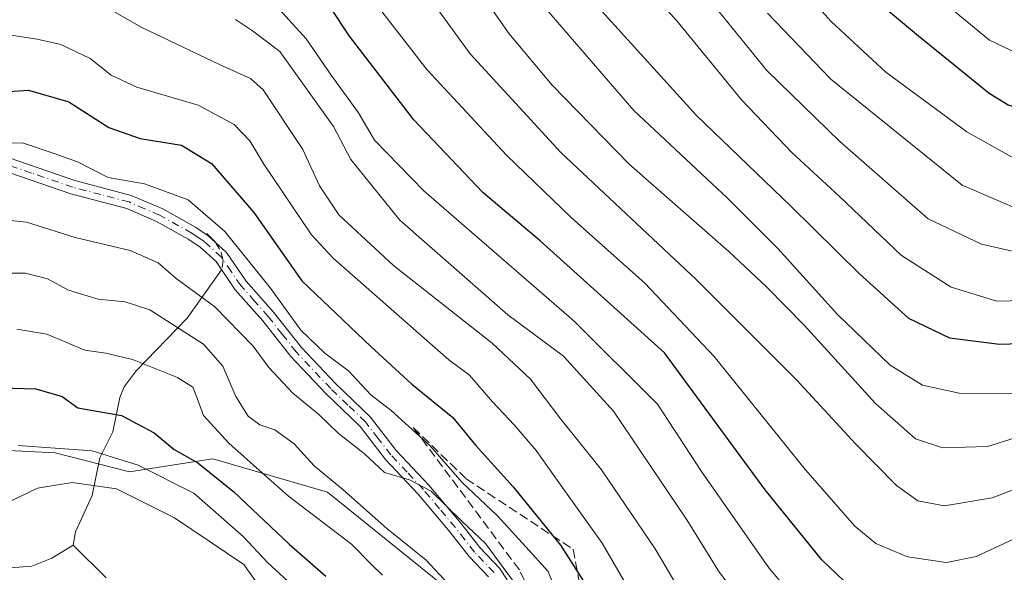
# Model space of a CAD drawing. Units: metres. Extents: x 623834 to 627271, y 4766568 to 4768924.
# Drawn here: x 625095 to 625272, y 4766932 to 4767031 of the extents above; entities that cross this region are included whole.
import ezdxf

# ---------------------------------------------------------------- set-up
doc = ezdxf.new("R2010")
doc.units = ezdxf.units.M
doc.header["$MEASUREMENT"] = 0
doc.linetypes.add('DGN Style 3', pattern=[2.307223458686699, 1.648016756204785, -0.6592067024819142])
doc.linetypes.add('DGN Style 4', pattern=[2.6384748266838614, 1.318413404963828, -0.6592067024819142, 0.001648016756204785, -0.6592067024819142])
for name, color, linetype, lineweight in [('Arbolado forestal CxS', 92, 'Continuous', 0), ('Camino Cxs', 7, 'Continuous', 0), ('Camino eje', 30, 'DGN Style 4', 13), ('Corriente natural lineal', 142, 'Continuous', 13), ('Corriente natural lineal oculto', 9, 'DGN Style 4', 13), ('Curva de nivel maestra', 30, 'Continuous', 30), ('Curva de nivel normal', 30, 'Continuous', 0), ('Pastizal CxS', 92, 'Continuous', 0), ('Talud superficial', 30, 'DGN Style 3', 0)]:
    doc.layers.add(name, color=color, linetype=linetype, lineweight=lineweight)

# ---------------------------------------------------------------- blocks, each defined once
blk = doc.blocks.new('*U6')
at = {"layer": 'Arbolado forestal CxS', "color": 92, "linetype": 'Continuous', "lineweight": 0}
blk.add_polyline3d([(625090.9271000001, 4766954.120300001, 645.0979999999981), (625101.7938999999, 4766953.576300001, 644.6104999999952), (625115.1009000001, 4766950.191099999, 643.9067000000068), (625130.0478999997, 4766952.4889, 650.9655000000057), (625130.4959000006, 4766952.3597, 651.0954000000056), (625150.6952999998, 4766946.512499999, 657.7924999999959), (625184.3815000001, 4766919.3441, 661.212400000004), (625189.2710999995, 4766896.5239, 660.0982999999978), (625196.3344999999, 4766870.4429, 659.0803000000016), (625207.2430999996, 4766847.3847, 661.0329000000056), (625215.5340999998, 4766831.769500001, 657.8218999999954), (625225.1136999996, 4766818.010299999, 653.1779999999999), (625227.8302999996, 4766799.524300001, 641.9386999999988), (625228.9172999999, 4766795.7183, 638.1934000000037), (625239.7830999997, 4766790.825099999, 635.9998999999953), (625250.3353000004, 4766791.072899999, 637.1432999999961), (625263.1479000002, 4766815.290899999, 652.5834999999934), (625277.2751000002, 4766822.902899999, 653.9741999999969)], dxfattribs=at)
blk = doc.blocks.new('*U8')
at = {"layer": 'Pastizal CxS', "color": 92, "linetype": 'Continuous', "lineweight": 0}
blk.add_polyline3d([(625277.2751000002, 4766822.902899999, 653.9741999999969), (625263.1479000002, 4766815.290899999, 652.5834999999934), (625250.3353000004, 4766791.072899999, 637.1432999999961), (625239.7830999997, 4766790.825099999, 635.9998999999953), (625228.9172999999, 4766795.7183, 638.1934000000037), (625227.8302999996, 4766799.524300001, 641.9386999999988), (625225.1136999996, 4766818.010299999, 653.1779999999999), (625215.5340999998, 4766831.769500001, 657.8218999999954), (625207.2430999996, 4766847.3847, 661.0329000000056), (625196.3344999999, 4766870.4429, 659.0803000000016), (625189.2710999995, 4766896.5239, 660.0982999999978), (625184.3815000001, 4766919.3441, 661.212400000004), (625150.6952999998, 4766946.512499999, 657.7924999999959), (625130.4959000006, 4766952.3597, 651.0954000000056), (625130.0478999997, 4766952.4889, 650.9655000000057), (625115.1009000001, 4766950.191099999, 643.9067000000068), (625101.7938999999, 4766953.576300001, 644.6104999999952), (625090.9271000001, 4766954.120300001, 645.0979999999981)], dxfattribs=at)

msp = doc.modelspace()

# ---------------------------------------------------------------- linework, layer by layer
at = {"layer": 'Arbolado forestal CxS', "color": 92, "linetype": 'Continuous', "lineweight": 0}
msp.add_polyline3d([(625277.2751000002, 4766822.902899999, 653.9741999999969), (625263.1479000002, 4766815.290899999, 652.5834999999934), (625250.3353000004, 4766791.072899999, 637.1432999999961), (625239.7830999997, 4766790.825099999, 635.9998999999953), (625228.9172999999, 4766795.7183, 638.1934000000037), (625227.8302999996, 4766799.524300001, 641.9386999999988), (625225.1136999996, 4766818.010299999, 653.1779999999999), (625215.5340999998, 4766831.769500001, 657.8218999999954), (625207.2430999996, 4766847.3847, 661.0329000000056), (625196.3344999999, 4766870.4429, 659.0803000000016), (625189.2710999995, 4766896.5239, 660.0982999999978), (625184.3815000001, 4766919.3441, 661.212400000004), (625150.6952999998, 4766946.512499999, 657.7924999999959), (625130.4959000006, 4766952.3597, 651.0954000000056), (625130.0478999997, 4766952.4889, 650.9655000000057), (625115.1009000001, 4766950.191099999, 643.9067000000068), (625101.7938999999, 4766953.576300001, 644.6104999999952), (625090.9271000001, 4766954.120300001, 645.0979999999981)], dxfattribs=at)
at = {"layer": 'Camino Cxs', "color": 7, "linetype": 'Continuous', "lineweight": 0}
for points in [[(625090.1700999998, 4767007.690099999, 672.1659000000072), (625105.3300999999, 4767002.4901, 669.5381999999954), (625115.4501, 4766999.8301, 670.6897999999928), (625121.0800999999, 4766997.4001, 668.9155000000028), (625126.9600999998, 4766994.120100001, 668.6970000000001), (625129.2701000003, 4766992.5601, 668.8537000000069), (625132.5601000005, 4766989.590100001, 669.0043000000006), (625136.0900999998, 4766984.420100001, 670.1444999999949), (625140.9901000002, 4766978.870100001, 670.6472999999969), (625145.9901000002, 4766972.520099999, 669.6508000000031), (625152.1300999997, 4766966.020099999, 669.2912999999971), (625158.3901000004, 4766959.9801, 669.1432999999961), (625162.9901000002, 4766954.030099999, 668.0717000000004), (625168.8300999999, 4766947.800100001, 668.7646999999997), (625174.5900999998, 4766940.970100001, 670.0522999999957), (625177.9901000002, 4766936.5701, 667.2514999999985), (625181.5401, 4766932.860099999, 667.8567999999941), (625182.9200999998, 4766930.780099999, 667.3206000000064)], [(625090.1700999998, 4767007.690099999, 672.1659000000072), (625105.3300999999, 4767002.4901, 669.5381999999954), (625115.4501, 4766999.8301, 670.6897999999928), (625121.0800999999, 4766997.4001, 668.9155000000028), (625126.9600999998, 4766994.120100001, 668.6970000000001), (625129.2701000003, 4766992.5601, 668.8537000000069), (625132.5601000005, 4766989.590100001, 669.0043000000006), (625136.0900999998, 4766984.420100001, 670.1444999999949), (625140.9901000002, 4766978.870100001, 670.6472999999969), (625145.9901000002, 4766972.520099999, 669.6508000000031), (625152.1300999997, 4766966.020099999, 669.2912999999971), (625158.3901000004, 4766959.9801, 669.1432999999961), (625162.9901000002, 4766954.030099999, 668.0717000000004), (625168.8300999999, 4766947.800100001, 668.7646999999997), (625174.5900999998, 4766940.970100001, 670.0522999999957), (625177.9901000002, 4766936.5701, 667.2514999999985), (625181.5401, 4766932.860099999, 667.8567999999941), (625182.9200999998, 4766930.780099999, 667.3206000000064)], [(625179.5800999999, 4766931.290100001, 666.0843000000023), (625176.0900999998, 4766934.940099999, 665.6312999999936), (625172.6501000002, 4766939.4001, 665.8347000000067), (625166.9600999998, 4766946.140100001, 667.0225999999967), (625161.0900999998, 4766952.4101, 667.1100000000006), (625156.5301000001, 4766958.300100001, 667.9447999999975), (625150.3601000002, 4766964.2601, 668.247199999998), (625144.1001000004, 4766970.890100001, 668.5319000000018), (625139.0701000001, 4766977.270099999, 669.8649000000005), (625134.1101000002, 4766982.880100001, 669.9277000000002), (625130.6700999998, 4766987.9301, 668.010500000004), (625127.7301000003, 4766990.5801, 667.9572000000044), (625125.6501000002, 4766991.9801, 667.9226000000053), (625119.9700999996, 4766995.1501, 668.539499999999), (625114.6300999997, 4766997.460100001, 668.5877999999939), (625104.6001000004, 4767000.090100001, 669.0899999999965), (625089.7301000003, 4767005.200099999, 670.7930999999953)], [(625179.5800999999, 4766931.290100001, 666.0843000000023), (625176.0900999998, 4766934.940099999, 665.6312999999936), (625172.6501000002, 4766939.4001, 665.8347000000067), (625166.9600999998, 4766946.140100001, 667.0225999999967), (625161.0900999998, 4766952.4101, 667.1100000000006), (625156.5301000001, 4766958.300100001, 667.9447999999975), (625150.3601000002, 4766964.2601, 668.247199999998), (625144.1001000004, 4766970.890100001, 668.5319000000018), (625139.0701000001, 4766977.270099999, 669.8649000000005), (625134.1101000002, 4766982.880100001, 669.9277000000002), (625130.6700999998, 4766987.9301, 668.010500000004), (625127.7301000003, 4766990.5801, 667.9572000000044), (625125.6501000002, 4766991.9801, 667.9226000000053), (625119.9700999996, 4766995.1501, 668.539499999999), (625114.6300999997, 4766997.460100001, 668.5877999999939), (625104.6001000004, 4767000.090100001, 669.0899999999965), (625089.7301000003, 4767005.200099999, 670.7930999999953)]]:
    msp.add_polyline3d(points, dxfattribs=at)
at = {"layer": 'Camino eje', "color": 30, "linetype": 'DGN Style 4', "lineweight": 13}
msp.add_polyline3d([(625180.5601000005, 4766932.075099999, 666.7577000000019), (625177.0401, 4766935.755100001, 666.2183999999979), (625175.3201000001, 4766937.985099999, 666.8932000000059), (625173.6201, 4766940.1851, 667.6748999999982), (625170.7751000002, 4766943.5551, 667.3846999999951), (625167.8951000003, 4766946.970100001, 667.7412999999942), (625164.9751000004, 4766950.085100001, 667.6609000000026), (625162.0401, 4766953.220100001, 667.4578000000038), (625159.7600999996, 4766956.165100001, 667.9722999999941), (625157.4600999998, 4766959.140100001, 668.4186000000045), (625154.3300999999, 4766962.1601, 668.7075999999943), (625151.2451, 4766965.140100001, 668.7535999999964), (625145.0450999998, 4766971.7051, 669.0446999999986), (625142.5301000001, 4766974.895099999, 669.140400000004), (625140.0301000001, 4766978.0701, 670.146900000007), (625137.5800999999, 4766980.845100001, 669.7351000000053), (625135.1001000004, 4766983.6501, 669.9032000000007), (625133.3800999997, 4766986.175100001, 669.0016999999935), (625131.6151000002, 4766988.7601, 668.4223000000056), (625128.5000999998, 4766991.5701, 668.3285000000033), (625127.3450999996, 4766992.350099999, 667.9585999999981), (625126.3051000005, 4766993.050100001, 668.1619999999966), (625120.5251000002, 4766996.2751, 668.6940999999933), (625117.8551000003, 4766997.4301, 668.6235000000015), (625115.0401, 4766998.645099999, 669.5899000000063), (625109.9801000003, 4766999.975099999, 669.9070999999967), (625104.9650999998, 4767001.290100001, 669.2978000000003), (625097.5301000001, 4767003.845100001, 669.2412999999942), (625089.9501, 4767006.4451, 671.4015000000073)], dxfattribs=at)
at = {"layer": 'Corriente natural lineal', "color": 142, "linetype": 'Continuous', "lineweight": 13, "extrusion": (0.04028942876562654, -0.04220103612715516, 0.9982964662261078), "elevation": -175318.5427928916, "flags": 128}
msp.add_lwpolyline([(3743931.207863831, 3011187.72164487), (3743931.207863831, 3011185.755759985)], dxfattribs=at)
at = {"layer": 'Corriente natural lineal', "color": 142, "linetype": 'Continuous', "lineweight": 13}
for points in [[(625131.6573000001, 4766986.480900001, 667.0562000000064), (625125.4800000006, 4766977.758099999, 662.0504999999976), (625116.341, 4766968.3311, 654.5942000000068), (625114.1518000001, 4766965.4661, 653.1563000000025), (625113.3739999998, 4766963.512, 652.136599999998), (625112.1567000002, 4766957.349300001, 647.9198000000034), (625109.7737999996, 4766952.679500001, 644.7091999999975), (625108.4335000003, 4766945.9013, 641.1763000000064), (625105.4265000002, 4766939.383300001, 638.4328999999998), (625105, 4766937, 637.9799999999959)], [(625037, 4766949, 642.5077000000019), (625044.3172000004, 4766941.605000001, 642.0209000000032), (625046.5080000004, 4766940.0496, 641.8380000000034), (625049.1074999999, 4766939.195400001, 641.5743999999977), (625055.8344000002, 4766938.4428, 641.0969999999943), (625060.4749999996, 4766937.321799999, 640.8702000000048), (625063.5423999998, 4766937.4527, 640.9011000000028), (625065.5036000004, 4766938.147600001, 641.010500000004), (625072.9726999998, 4766942.842700001, 642.2100999999967), (625075.0148999998, 4766943.5142, 642.2666999999929), (625076.3493999997, 4766943.114800001, 642.0191000000051), (625078.3208, 4766941.6512, 641.1667000000016), (625084.3426000001, 4766935.214000001, 639.3313000000053), (625088.4437999995, 4766933.237000001, 639.2207000000053), (625092.9282000001, 4766932.865499999, 639.0412000000069), (625097.5645000003, 4766933.213, 638.7768999999971), (625101.1895000003, 4766934.6391, 638.4296000000032), (625105, 4766937, 637.9799999999959)], [(625105, 4766937, 637.9799999999959), (625110.9123999998, 4766931.1337, 638.2176000000036)]]:
    msp.add_polyline3d(points, dxfattribs=at)
at = {"layer": 'Corriente natural lineal oculto', "color": 9, "linetype": 'DGN Style 4', "lineweight": 13}
msp.add_polyline3d([(625130.3552000001, 4766991.580499999, 668.4348999999929), (625130.5986000003, 4766991.3256, 668.4186000000045), (625131.6015, 4766989.591200001, 668.0795999999973), (625131.9256999996, 4766988.2051, 667.6538), (625131.7351000002, 4766986.5908, 667.1040999999968), (625131.6573000001, 4766986.480900001, 667.0562000000064)], dxfattribs=at)
at = {"layer": 'Curva de nivel maestra', "color": 30, "linetype": 'Continuous', "lineweight": 30, "flags": 128}
for points, elevation in [([(625199.9299999997, 4767032.9301), (625216.8600000005, 4767014.210100001), (625233.8399999999, 4766997.890100001), (625246.1600000003, 4766985.7501), (625254.9500000002, 4766977.7601), (625262.3200000003, 4766974.2301), (625271.29, 4766973.0801), (625276.8200000003, 4766973.280099999), (625282.6500000004, 4766974.3301), (625294.6299999999, 4766978.7601), (625300.5599999997, 4766981.970100001), (625311.3499999996, 4766989.710100001), (625322.5700000003, 4767002.0001), (625328.2300000006, 4767011.100099999), (625335.0800000001, 4767021.200099999), (625349.9800000006, 4767041.0701)], 725), ([(625243.1100000005, 4767039.9001), (625256.7699999996, 4767028.470100001), (625269.4699999997, 4767018.190099999), (625272.8799999999, 4767016.120100001), (625278.5599999997, 4767014.1601), (625285.4400000004, 4767013.670100001), (625288.4299999997, 4767014.640100001), (625291.8799999999, 4767019.090100001), (625302.75, 4767035.030099999)], 750), ([(625278.0099999999, 4766931.140100001), (625264.6100000005, 4766924.5601), (625259.2800000003, 4766923.370100001), (625252.2999999998, 4766924.3101), (625247.3600000005, 4766926.7601), (625239.3799999999, 4766934.340100001), (625229.25, 4766946.9101), (625211.1500000004, 4766971.520099999), (625188.8399999999, 4766991.670100001), (625178.5800000001, 4767000.370100001), (625166.1900000004, 4767013.420100001), (625154.5899999999, 4767028.4301), (625147.79, 4767038.8101)], 700.0000000000001), ([(625092.6799999997, 4767018.4001), (625096.9800000006, 4767018.710100001), (625104.2199999997, 4767016.620100001), (625111.4199999999, 4767012.020099999), (625117.0499999998, 4767010.040100001), (625124.4500000002, 4767008.870100001), (625129.8200000003, 4767005.5801), (625137.4500000002, 4766996.7501), (625146.0800000001, 4766984.460100001), (625158.4199999999, 4766972.710100001), (625165.8300000001, 4766965.9001), (625173.1900000004, 4766959.950099999), (625177.25, 4766954.9901), (625183.9800000006, 4766947.4901), (625192.5, 4766937.0101), (625196.6399999997, 4766930.520099999)], 675), ([(625083.79, 4766965.520099999), (625098.3399999999, 4766965.0701), (625103.04, 4766963.720100001), (625105.8700000001, 4766961.640100001), (625113.7000000002, 4766960.3101), (625119.5300000003, 4766957.1601), (625123.1200000001, 4766954.190099999), (625127.3700000001, 4766951.770099999), (625133.8600000005, 4766946.600099999), (625143.79, 4766937.190099999), (625150.3899999997, 4766931.460100001)], 649.9999999999999)]:
    msp.add_lwpolyline(points, dxfattribs=dict(at, elevation=elevation))
at = {"layer": 'Curva de nivel normal', "color": 30, "linetype": 'Continuous', "lineweight": 0, "flags": 128}
for points, elevation in [([(625243.8499999996, 4767048.92), (625269.5300000003, 4767027.730000001), (625278.2000000002, 4767023.560000001), (625284.1100000005, 4767022.92), (625288.4400000004, 4767023.560000001), (625298.9500000002, 4767042.01)], 755), ([(625205.2699999996, 4767040.140000001), (625213.3499999996, 4767031.16), (625225.0099999999, 4767017), (625234.0099999999, 4767007.52), (625242.5700000003, 4766999.65), (625253.7000000002, 4766989.02), (625262.5999999996, 4766983.32), (625270.8099999997, 4766980.800000001), (625280.4299999997, 4766981.08), (625292.6799999997, 4766983.800000001), (625296.7800000003, 4766985.52), (625309.2999999998, 4766997.710000001), (625318.2800000003, 4767008.189999999), (625328.4600000001, 4767023.52), (625344, 4767044.51)], 730), ([(625174.0099999999, 4767042.119999999), (625183.25, 4767028.869999999), (625191, 4767019.600000001), (625204.7999999998, 4767005.42), (625222.6799999997, 4766989.76), (625229.5300000003, 4766983.33), (625236.2300000006, 4766976.52), (625249.04, 4766962.449999999), (625256.2400000002, 4766956.119999999), (625261.1200000001, 4766954.480000001), (625269.1399999997, 4766954.720000001), (625284.0300000003, 4766959.4), (625309.5599999997, 4766971.310000001), (625315.7400000002, 4766975.029999999), (625323.3399999999, 4766980.970000001), (625330.3399999999, 4766988.75), (625337.1500000004, 4766999.449999999), (625343.1200000001, 4767008.09), (625353.25, 4767023.180000001), (625359.2800000003, 4767031.180000001), (625364.5700000003, 4767035.800000001)], 715), ([(625230.1600000003, 4767043.220000001), (625241.0999999996, 4767031.060000001), (625250.8700000001, 4767021.949999999), (625265.4500000002, 4767011.25), (625275.79, 4767005.460000001), (625282.9600000001, 4767004.619999999), (625288.3300000001, 4767005.32), (625292.7199999997, 4767008.08), (625296.8899999997, 4767013.76), (625302.8499999996, 4767022.16), (625310.0599999997, 4767033.300000001)], 745.0000000000001), ([(625106.0300000003, 4767036.52), (625117.2300000006, 4767030.039999999), (625131.3899999997, 4767023.300000001), (625136.8700000001, 4767020.850000001), (625139.0999999996, 4767018.810000001), (625146.2199999997, 4767008.100000001), (625149.25, 4767001.57), (625152.6799999997, 4766996.310000001), (625162.5199999996, 4766987.26), (625180.2000000002, 4766973.27), (625187.0899999999, 4766966.83), (625192.5599999997, 4766959.630000001), (625199.8600000005, 4766950.560000001), (625209.4600000001, 4766936.369999999), (625216.8600000005, 4766923.9), (625226.29, 4766909.039999999), (625232.8300000001, 4766897.550000001), (625236.4199999999, 4766892.02), (625238.8700000001, 4766889.600000001), (625242.3799999999, 4766887.84), (625247.2999999998, 4766887.58), (625257.2999999998, 4766890.180000001), (625267.2100000001, 4766895.439999999), (625273.9299999997, 4766900.789999999)], 685), ([(625138.9600000001, 4767036.689999999), (625146.8099999997, 4767027.960000001), (625151.3300000001, 4767021.4), (625156.2599999999, 4767014.67), (625159.0999999996, 4767009.74), (625167.9400000004, 4767000.640000001), (625194.9299999997, 4766977.24), (625209.8799999999, 4766962.300000001), (625217.79, 4766950.210000001), (625229.8600000005, 4766932.949999999), (625242.5899999999, 4766917.930000001), (625248.7599999999, 4766913.34), (625254.1100000005, 4766912.539999999), (625259.7100000001, 4766913.59), (625268.8700000001, 4766917.09), (625278.7100000001, 4766922.199999999)], 695), ([(625167.1299999999, 4767037.859999999), (625176.29, 4767025.24), (625192.5800000001, 4767007.51), (625216.8200000003, 4766984.720000001), (625234.9100000003, 4766966.640000001), (625245.4400000004, 4766955.180000001), (625252.7800000003, 4766947.74), (625256.6600000003, 4766944.939999999), (625261.4199999999, 4766944.050000001), (625270, 4766945.5), (625279.3499999996, 4766949.100000001), (625289.0199999996, 4766953.09), (625306.2699999996, 4766961.449999999), (625315.8300000001, 4766966.480000001), (625322.4299999997, 4766971.029999999), (625332.9199999999, 4766981.199999999), (625344.7999999998, 4766998.140000001), (625355.9800000006, 4767015.52), (625364.8899999997, 4767026.359999999), (625372.7000000002, 4767031.76)], 710), ([(625189.6900000004, 4767033.58), (625205.6600000003, 4767015.09), (625222.4600000001, 4766999.310000001), (625231.5300000003, 4766990.300000001), (625242.2100000001, 4766978.41), (625251.6399999997, 4766969.350000001), (625257.4900000002, 4766965.730000001), (625264.0499999998, 4766964.32), (625275.1600000003, 4766964.230000001), (625282.4800000006, 4766965.880000001), (625296.4699999997, 4766972.08), (625312.6600000003, 4766981.560000001), (625320.9500000002, 4766988.84), (625324.75, 4766993.430000001), (625336.0199999996, 4767010.230000001), (625347.6900000004, 4767027.119999999), (625355.1200000001, 4767036.460000001)], 720), ([(625218.6399999997, 4767035.710000001), (625229.54, 4767022.289999999), (625242.6399999997, 4767009.51), (625258.5199999996, 4766995.600000001), (625268.0800000001, 4766991.08), (625278.1200000001, 4766988.789999999), (625287.3499999996, 4766989.57), (625293.6399999997, 4766992.83), (625306.1200000001, 4767004.869999999), (625318.0899999999, 4767020.300000001), (625326.2599999999, 4767032.51)], 735), ([(625160.0300000003, 4767033.4), (625168.5, 4767022.439999999), (625182.79, 4767007.08), (625194.4000000004, 4766995.859999999), (625207.6500000004, 4766984.07), (625220.0999999996, 4766970.880000001), (625236.4699999997, 4766950.560000001), (625245.3300000001, 4766940.4), (625249.0800000001, 4766937.300000001), (625254.7800000003, 4766934.930000001), (625261.79, 4766933.869999999), (625267.1100000005, 4766934.960000001), (625274.4400000004, 4766938.380000001)], 705), ([(625229.6500000004, 4767032.57), (625241, 4767020.720000001), (625264.5800000001, 4767001.66), (625275.7400000002, 4766996.859999999), (625281.04, 4766996.480000001), (625287.5, 4766997.41), (625293.8700000001, 4767001.58), (625305.7999999998, 4767014.880000001), (625318.6699999999, 4767033)], 740), ([(625134.1399999997, 4767031.41), (625137.1900000004, 4767029.41), (625142.0999999996, 4767025.699999999), (625151.7599999999, 4767012.189999999), (625154.8700000001, 4767006.26), (625163.6799999997, 4766995.359999999), (625183.0599999997, 4766978.380000001), (625193.04, 4766970.92), (625202, 4766961.050000001), (625215.1399999997, 4766941.539999999), (625221.0499999998, 4766932.109999999), (625224.5300000003, 4766927.609999999), (625228.7699999996, 4766920.859999999), (625236.04, 4766911.17), (625245.9699999997, 4766901.42), (625250.7000000002, 4766899.16), (625255.3799999999, 4766900.25), (625262.4500000002, 4766903.100000001), (625273.5499999998, 4766909.730000001)], 690), ([(625093.4900000002, 4767028.680000001), (625098.5599999997, 4767027.880000001), (625102.8099999997, 4767026.960000001), (625108.04, 4767024.390000001), (625111.8200000003, 4767021.4), (625116.4600000001, 4767019.289999999), (625127.4699999997, 4767016.039999999), (625133.9299999997, 4767012.59), (625136.7300000006, 4767009.609999999), (625139.2300000006, 4767005.449999999), (625147.7800000003, 4766992.77), (625151.6799999997, 4766988.57), (625172.4500000002, 4766970.32), (625176.1500000004, 4766967.529999999), (625180.2999999998, 4766962.75), (625184.1799999997, 4766958.640000001), (625188.1399999997, 4766954.029999999), (625192.1699999999, 4766948.26), (625200, 4766937.350000001), (625207.4900000002, 4766924.34)], 680), ([(625089.2199999997, 4767009.380000001), (625096.0700000003, 4767009.199999999), (625101.6200000001, 4767007.380000001), (625105.79, 4767005.859999999), (625111.3200000003, 4767003.060000001), (625117.8300000001, 4767001.9), (625125.6600000003, 4766999.060000001), (625132.2599999999, 4766993.33), (625140.4299999997, 4766983.17), (625145.9000000004, 4766975.640000001), (625150.2100000001, 4766971.49), (625154.4100000003, 4766968.310000001), (625158.4199999999, 4766963.980000001), (625162.0999999996, 4766961.16), (625165.2599999999, 4766958.33), (625169.1200000001, 4766954.859999999), (625174.8300000001, 4766948.230000001), (625181.1399999997, 4766942.300000001), (625186.2699999996, 4766936.699999999), (625190.29, 4766932.25), (625193.7699999996, 4766923.699999999)], 670), ([(625090.8300000001, 4766995.640000001), (625096.6399999997, 4766995.039999999), (625105.4000000004, 4766992.279999999), (625115.2599999999, 4766989.9), (625120.2999999998, 4766987.730000001), (625123.5, 4766984.9), (625130.4600000001, 4766979.800000001), (625137.3300000001, 4766972.730000001), (625140.1200000001, 4766968.939999999), (625144.4400000004, 4766964.310000001), (625149.0499999998, 4766960.52), (625152.5800000001, 4766957.100000001), (625157.2699999996, 4766953.460000001), (625160.8899999997, 4766950.07), (625165.3600000005, 4766948.76), (625169.2599999999, 4766946.67), (625174.7599999999, 4766941.32), (625179.04, 4766937.289999999), (625184.7400000002, 4766929.550000001)], 665), ([(625090.79, 4766985.83), (625096.4800000006, 4766985.869999999), (625100.4199999999, 4766984.82), (625104.1500000004, 4766982.800000001), (625109.5199999996, 4766981.16), (625114.3300000001, 4766980.730000001), (625118.7800000003, 4766979.25), (625124.0800000001, 4766975.84), (625128.4000000004, 4766973.109999999), (625131.8899999997, 4766969.130000001), (625134.2300000006, 4766963.730000001), (625136.4100000003, 4766960.180000001), (625138.54, 4766958.640000001), (625141.2000000002, 4766957.710000001), (625144.7000000002, 4766955.199999999), (625148.25, 4766951.26), (625153.4199999999, 4766946.980000001), (625161.2999999998, 4766940.01), (625168.3899999997, 4766934.289999999), (625172.4000000004, 4766929.970000001)], 660), ([(625094.9000000004, 4766975.779999999), (625100.29, 4766974.890000001), (625107.0800000001, 4766972.039999999), (625110.8600000005, 4766971.51), (625115.6399999997, 4766970.380000001), (625123.7699999996, 4766967.09), (625126.4800000006, 4766965.390000001), (625127.2999999998, 4766963.4), (625128.4199999999, 4766960.32), (625132.9699999997, 4766955.32), (625138.9800000006, 4766949.930000001), (625143.6799999997, 4766945.789999999), (625154.9600000001, 4766937.17), (625158.6299999999, 4766933.439999999), (625160.5599999997, 4766931.609999999)], 655), ([(625095.1299999999, 4766954.9), (625108.4500000002, 4766953.930000001), (625116.7100000001, 4766951.4), (625126.7000000002, 4766946.32), (625135.5499999998, 4766938.57), (625139.8700000001, 4766933.9), (625143.5800000001, 4766930.460000001)], 644.9999999999999), ([(625091.8600000005, 4766944), (625098.5899999999, 4766947.26), (625104.8300000001, 4766948.25), (625112.79, 4766947.140000001), (625123.1900000004, 4766941.9), (625135.6200000001, 4766933.52), (625141.4600000001, 4766925.33)], 640)]:
    msp.add_lwpolyline(points, dxfattribs=dict(at, elevation=elevation))
at = {"layer": 'Pastizal CxS', "color": 92, "linetype": 'Continuous', "lineweight": 0}
msp.add_polyline3d([(625277.2751000002, 4766822.902899999, 653.9741999999969), (625263.1479000002, 4766815.290899999, 652.5834999999934), (625250.3353000004, 4766791.072899999, 637.1432999999961), (625239.7830999997, 4766790.825099999, 635.9998999999953), (625228.9172999999, 4766795.7183, 638.1934000000037), (625227.8302999996, 4766799.524300001, 641.9386999999988), (625225.1136999996, 4766818.010299999, 653.1779999999999), (625215.5340999998, 4766831.769500001, 657.8218999999954), (625207.2430999996, 4766847.3847, 661.0329000000056), (625196.3344999999, 4766870.4429, 659.0803000000016), (625189.2710999995, 4766896.5239, 660.0982999999978), (625184.3815000001, 4766919.3441, 661.212400000004), (625150.6952999998, 4766946.512499999, 657.7924999999959), (625130.4959000006, 4766952.3597, 651.0954000000056), (625130.0478999997, 4766952.4889, 650.9655000000057), (625115.1009000001, 4766950.191099999, 643.9067000000068), (625101.7938999999, 4766953.576300001, 644.6104999999952), (625090.9271000001, 4766954.120300001, 645.0979999999981)], dxfattribs=at)
at = {"layer": 'Talud superficial', "color": 30, "linetype": 'DGN Style 3', "lineweight": 0}
msp.add_polyline3d([(625198.9396000003, 4766914.0856, 671.959400000007), (625194.6387, 4766899.393999999, 665.5097999999998), (625192.0882000001, 4766918.1953, 668.834600000002), (625185.1031, 4766932.5887, 669.4792000000016), (625166.0636999998, 4766958.1316, 671.8098000000027), (625175.557, 4766948.915200001, 678.6484999999957), (625194.7423, 4766936.272100001, 677.1701999999932)], close=True, dxfattribs=at)
for points in [[(625194.6387, 4766899.393999999, 663.1760000000068), (625192.0882000001, 4766918.1953, 665.0795000000071), (625185.1031, 4766932.5887, 666.4290000000037), (625166.0636999998, 4766958.1316, 670.5405000000028)], [(625166.0636999998, 4766958.1316, 670.5405000000028), (625175.557, 4766948.915200001, 671.095100000006), (625194.7423, 4766936.272100001, 675.9024999999965), (625198.9396000003, 4766914.0856, 669.5910000000003), (625194.6387, 4766899.393999999, 663.1760000000068)]]:
    msp.add_polyline3d(points, dxfattribs=at)

# ---------------------------------------------------------------- block references
at = {"layer": 'Arbolado forestal CxS', "color": 92, "linetype": 'Continuous', "lineweight": 0}
msp.add_blockref('*U6', (0, 0), dxfattribs=at)
at = {"layer": 'Pastizal CxS', "color": 92, "linetype": 'Continuous', "lineweight": 0}
msp.add_blockref('*U8', (0, 0), dxfattribs=at)

doc.saveas('drawing.dxf')
